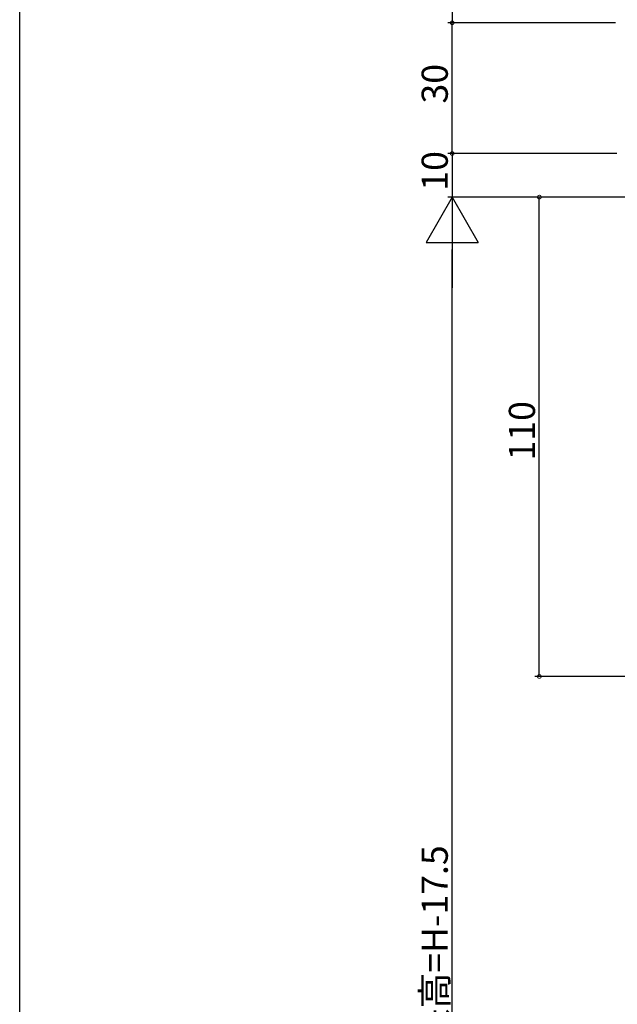
# Model space of a CAD drawing. Extents: x -25 to 1096, y 0 to 1603.
# Drawn here: x 0 to 137, y 1139 to 1365 of the extents above; entities that cross this region are included whole.
import ezdxf

# ---------------------------------------------------------------- set-up
doc = ezdxf.new("R2010")
doc.units = 0
doc.layers.add('YKK_D', color=6, linetype='CONTINUOUS')
doc.layers.add('YKK_ZWAK', color=7, linetype='CONTINUOUS')
doc.styles.get("Standard").update_dxf_attribs({"font": 'txt', "bigfont": 'BIGFONT'})

msp = doc.modelspace()

# ---------------------------------------------------------------- linework, layer by layer
at = {"layer": 'YKK_D'}
for p, q in [((99.26, 1390.64), (99.26, 1364.14)), ((136.77, 1364.14), (98.26, 1364.14)), ((99.26, 1334.14), (99.26, 1364.14)), ((137.07, 1334.14), (98.26, 1334.14)), ((99.26, 1334.14), (99.26, 1324.15)), ((139.77, 1324.15), (98.26, 1324.15)), ((119.27, 1214.15), (119.27, 1324.15)), ((99.26, 953.64), (99.26, 1312.15)), ((140.57, 1214.15), (118.27, 1214.15))]:
    msp.add_line(p, q, dxfattribs=at)
at = {"layer": 'YKK_D', "lineweight": -2}
for p, q in [((99.26, 1324.15), (93.26, 1313.75)), ((99.26, 1324.15), (105.26, 1313.75)), ((99.26, 1324.15), (99.26, 1303.36)), ((93.26, 1313.75), (105.26, 1313.75))]:
    msp.add_line(p, q, dxfattribs=at)
at = {"layer": 'YKK_D', "linetype": 'ByBlock', "const_width": 0.85}
for points in [[(99.26, 1364.25, 1), (99.26, 1364.04, 1)], [(99.26, 1364.04, 1), (99.26, 1364.25, 1)], [(99.26, 1334.04, 1), (99.26, 1334.25, 1)], [(99.26, 1334.25, 1), (99.26, 1334.04, 1)], [(119.27, 1324.04, 1), (119.27, 1324.25, 1)], [(119.27, 1214.25, 1), (119.27, 1214.04, 1)]]:
    msp.add_lwpolyline(points, format="xyb", close=True, dxfattribs=at)
at = {"layer": 'YKK_ZWAK'}
msp.add_line((0, 0), (0, 1560), dxfattribs=at)

# ---------------------------------------------------------------- texts
at = {"layer": 'YKK_D'}
for s, p in [('30', (98.26, 1345.62)), ('10', (98.26, 1325.63)), ('110', (118.27, 1263.71)), ('障子出来高=H-17.5', (98.26, 1105.22))]:
    msp.add_text(s, height=6, rotation=90, dxfattribs=at).set_placement(p)

doc.saveas('drawing.dxf')
